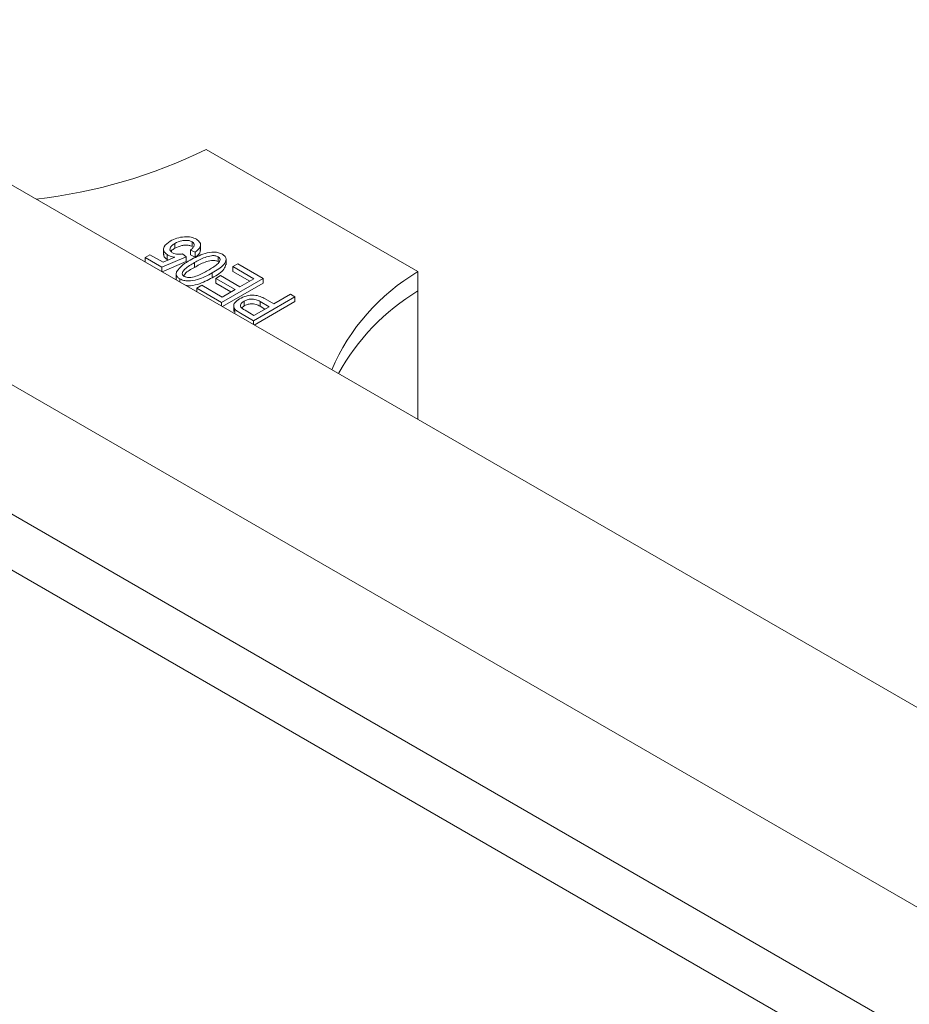
# Model space of a CAD drawing. Units: millimetres. Extents: x 150 to 8864, y 150 to 6150.
# Drawn here: x 4617 to 4693, y 4149 to 4233 of the extents above; entities that cross this region are included whole.
import ezdxf

# ---------------------------------------------------------------- set-up
doc = ezdxf.new("R2010")
doc.units = ezdxf.units.MM
doc.header["$LTSCALE"] = 30
doc.linetypes.add('SLD-Solid', pattern=[0])

msp = doc.modelspace()

# ---------------------------------------------------------------- linework, layer by layer
at = {"color": 7, "linetype": 'SLD-Solid', "lineweight": 15}
for p, q in [((5299.352549, 3824.5031649), (4592.2457678, 4232.7072208)), ((4582.7605677, 4221.1774296), (5289.8673488, 3812.9733736)), ((4651.2303329, 4211.2466626), (4633.19911, 4221.655866)), ((5271.3610897, 3807.8658147), (4564.2543085, 4216.0698706)), ((4630.5295749, 4213.6477844), (4630.5295749, 4213.239514)), ((4631.9988876, 4213.7952283), (4631.9988876, 4213.3869579)), ((4632.7181735, 4213.0551141), (4632.7181735, 4213.5654521)), ((4627.9941494, 4212.449182), (4628.4073936, 4212.6877428)), ((4628.4073936, 4212.6877428), (4629.5230095, 4212.0437115)), ((4629.5624649, 4213.190122), (4629.5624649, 4212.679784)), ((4629.8666622, 4212.6935412), (4629.8666622, 4212.2852708)), ((4631.1896177, 4212.7564947), (4631.5045729, 4212.5142064)), ((4632.2643397, 4212.8997969), (4631.8510954, 4213.0853442)), ((4631.8510954, 4213.0853442), (4631.8510954, 4212.6770738)), ((4632.2643397, 4212.4915265), (4631.8510954, 4212.6770738)), ((4632.2643397, 4212.8997969), (4632.2643397, 4212.4915265)), ((4629.4175461, 4211.6274725), (4627.9941494, 4212.449182)), ((4627.9941494, 4212.449182), (4627.9941494, 4212.0701194)), ((4631.5045729, 4212.5142064), (4629.4175461, 4211.6274725)), ((4631.5045729, 4212.105936), (4629.4466908, 4211.2315851)), ((4629.5230095, 4212.0437115), (4630.5288574, 4212.4711329)), ((4629.9745513, 4212.235588), (4629.8666622, 4212.2852708)), ((4631.5045729, 4212.5142064), (4631.5045729, 4212.105936)), ((4632.1954656, 4212.0118205), (4632.1954656, 4211.6035501)), ((4634.2071615, 4212.5204189), (4634.2071615, 4212.1121485)), ((4634.891646, 4211.8327611), (4634.891646, 4212.3430991)), ((4635.4784614, 4211.6804861), (4635.8917056, 4211.9190469)), ((4635.8917056, 4211.9190469), (4638.0497588, 4210.6732293)), ((4629.4175461, 4211.6274725), (4629.4175461, 4211.2484099)), ((4630.6422008, 4211.1102849), (4630.6422008, 4210.5999469)), ((4633.7121293, 4211.1379259), (4633.7121293, 4210.7296555)), ((4637.2691864, 4210.6467225), (4635.4784614, 4211.6804861)), ((4635.4784614, 4211.6804861), (4635.4784614, 4211.2722157)), ((4636.9155755, 4210.4425873), (4635.4784614, 4211.2722157)), ((4651.2303329, 4211.2466626), (4651.2303329, 4209.613581)), ((4630.9535806, 4210.6347117), (4630.9535806, 4210.3616761)), ((4634.0091486, 4210.6732293), (4634.4223928, 4210.9117901)), ((4635.6621255, 4209.7189861), (4634.0091486, 4210.6732293)), ((4634.0091486, 4210.6732293), (4634.0091486, 4210.2649589)), ((4635.3085146, 4209.5148509), (4634.0091486, 4210.2649589)), ((4634.4223928, 4210.9117901), (4636.0753697, 4209.9575469)), ((4638.0497588, 4210.6732293), (4634.5142249, 4208.632209)), ((4638.0497588, 4210.2649589), (4634.5854383, 4208.2650493)), ((4636.0753697, 4209.9575469), (4637.2691864, 4210.6467225)), ((4638.0497588, 4210.6732293), (4638.0497588, 4210.2649589)), ((4632.4020877, 4209.8515198), (4632.815332, 4210.0900807)), ((4634.5142249, 4208.632209), (4632.4020877, 4209.8515198)), ((4632.4020877, 4209.8515198), (4632.4020877, 4209.5254707)), ((4632.815332, 4210.0900807), (4634.5601409, 4209.0828239)), ((4634.5601409, 4209.0828239), (4635.6621255, 4209.7189861)), ((4638.9680793, 4208.4996752), (4640.391476, 4209.3213847)), ((4640.391476, 4209.3213847), (4640.7588042, 4209.1093306)), ((4651.2303329, 4209.613581), (4651.2303329, 4198.6561562)), ((4634.5142249, 4208.632209), (4634.5142249, 4208.3061599)), ((4636.4305015, 4208.7311952), (4636.4305015, 4208.3229248)), ((4640.7588042, 4209.1093306), (4637.2232703, 4207.0683104)), ((4640.7588042, 4208.7010602), (4637.2944838, 4206.7011506)), ((4638.5548351, 4208.2611144), (4637.7857416, 4208.7051026)), ((4637.7857416, 4208.7051026), (4637.7857416, 4208.2968322)), ((4638.2219439, 4208.93041), (4638.9680793, 4208.4996752)), ((4640.7588042, 4209.1093306), (4640.7588042, 4208.7010602)), ((4635.5386507, 4208.3665366), (4635.5386507, 4207.8561986)), ((4635.6355803, 4208.0635563), (4635.6355803, 4207.6588152)), ((4637.2232703, 4207.0683104), (4636.1341996, 4207.6970175)), ((4636.4305015, 4208.3229248), (4636.2298475, 4208.1578723)), ((4636.5072673, 4207.9587717), (4637.2691864, 4207.5189252)), ((4637.2691864, 4207.5189252), (4638.5548351, 4208.2611144)), ((4638.2012242, 4208.0569792), (4637.7857416, 4208.2968322)), ((4637.2232703, 4207.0683104), (4637.2232703, 4206.7422613)), ((4590.8922956, 4205.4582559), (5297.9990768, 3797.2542))]:
    msp.add_line(p, q, dxfattribs=at)
for centre, radius, start, end in [((4613.7562471, 4261.2923062), 44.1482991, 276.455680411, 296.129336163), ((4660.2547119, 4195.9381539), 17.7704771, 120.519386107, 156.977428191), ((4660.9892392, 4193.492918), 18.8444163, 121.189300122, 151.241591944)]:
    msp.add_arc(centre, radius, start, end, dxfattribs=at)
for points, knots in [([(4629.8666622, 4212.6935412), (4629.7487064, 4212.7950322), (4629.5118719, 4212.9988081), (4629.5862032, 4213.4574015), (4629.931406, 4213.7000814), (4630.1421584, 4213.8482418)], [0, 0, 0, 0, 0.2787381668, 0.5596568862, 1, 1, 1, 1]), ([(4630.5295749, 4213.6477844), (4630.4302961, 4213.584797), (4630.2322606, 4213.4591532), (4630.0927781, 4213.2315306), (4630.1195926, 4213.0052413), (4630.2642746, 4212.8993111), (4630.3365841, 4212.8463692)], [0, 0, 0, 0, 0.2810318196, 0.5605860756, 0.7803889753, 1, 1, 1, 1]), ([(4630.1421584, 4213.8482418), (4630.3196979, 4213.9365719), (4630.6743943, 4214.1130419), (4631.3040116, 4214.2302692), (4631.9274347, 4214.2109512), (4632.2175534, 4214.0765574), (4632.3626287, 4214.0093532)], [0, 0, 0, 0, 0.2807334641, 0.5608616805, 0.7804068348, 1, 1, 1, 1]), ([(4631.9988876, 4213.7952283), (4631.9161958, 4213.8319786), (4631.7505741, 4213.9055849), (4631.4319182, 4213.9211318), (4630.9862369, 4213.8740361), (4630.7177913, 4213.7410356), (4630.5295749, 4213.6477844)], [0, 0, 0, 0, 0.1864017581, 0.373339819, 0.5606271545, 1, 1, 1, 1]), ([(4631.9988876, 4213.3869579), (4631.9161958, 4213.4237082), (4631.7505741, 4213.4973145), (4631.4319182, 4213.5128614), (4630.9862369, 4213.4657657), (4630.7177913, 4213.3327652), (4630.5295749, 4213.239514)], [0, 0, 0, 0, 0.1864017581, 0.373339819, 0.5606271545, 1, 1, 1, 1]), ([(4631.8510954, 4213.0853442), (4631.9258282, 4213.1448089), (4632.0750016, 4213.2635059), (4632.1920698, 4213.4587447), (4632.1792912, 4213.6547641), (4632.0589426, 4213.7484688), (4631.9988876, 4213.7952283)], [0, 0, 0, 0, 0.2811074381, 0.5611160018, 0.7809929911, 1, 1, 1, 1]), ([(4632.3626287, 4214.0093532), (4632.4845644, 4213.9169545), (4632.7286418, 4213.7320011), (4632.7447411, 4213.2953029), (4632.4464548, 4213.049729), (4632.2643397, 4212.8997969)], [0, 0, 0, 0, 0.2799567882, 0.5603863079, 1, 1, 1, 1]), ([(4629.8666622, 4212.2852708), (4629.7322258, 4212.3862873), (4629.550019, 4212.5231987), (4629.5855062, 4212.6868199), (4629.5948101, 4212.7297175)], [0, 0, 0, 0, 0.7378238481, 1, 1, 1, 1]), ([(4630.5288574, 4212.4711329), (4630.3913204, 4212.4992578), (4630.1456286, 4212.5494993), (4629.9519296, 4212.6495141), (4629.8666622, 4212.6935412)], [0, 0, 0, 0, 0.5597945538, 1, 1, 1, 1]), ([(4630.5295749, 4213.239514), (4630.4219719, 4213.1785569), (4630.2785875, 4213.0973295), (4630.2232069, 4212.9883886), (4630.2093868, 4212.9612025)], [0, 0, 0, 0, 0.7504512983, 1, 1, 1, 1]), ([(4630.3365841, 4212.8463692), (4630.4034435, 4212.8154547), (4630.5372662, 4212.7535776), (4630.8426966, 4212.7096809), (4631.0581512, 4212.7387545), (4631.1896177, 4212.7564947)], [0, 0, 0, 0, 0.2801682772, 0.5607715635, 1, 1, 1, 1]), ([(4631.8295723, 4212.2247029), (4632.2223542, 4212.4375012), (4632.8105342, 4212.7561607), (4633.7307412, 4212.9377983), (4634.2746951, 4212.8769518), (4634.4816816, 4212.7765156), (4634.5852512, 4212.7262605)], [0, 0, 0, 0, 0.5008043794, 0.7499405533, 0.8748779732, 1, 1, 1, 1]), ([(4632.6848995, 4213.1053241), (4632.6924765, 4213.0586792), (4632.729418, 4212.8312626), (4632.4703059, 4212.6419832), (4632.2643397, 4212.4915265)], [0, 0, 0, 0, 0.2051076078, 1, 1, 1, 1]), ([(4634.5852512, 4212.7262605), (4634.6704748, 4212.6657543), (4634.8409551, 4212.5447185), (4634.9361984, 4212.2315271), (4634.6585235, 4211.6960019), (4634.0911843, 4211.3614496), (4633.7121293, 4211.1379259)], [0, 0, 0, 0, 0.1250120095, 0.2500727488, 0.4989529324, 1, 1, 1, 1]), ([(4630.6759322, 4211.2257295), (4630.8336798, 4211.4342631), (4631.1162131, 4211.8077565), (4631.6110285, 4212.0969678), (4631.8295723, 4212.2247029)], [0, 0, 0, 0, 0.5583328089, 1, 1, 1, 1]), ([(4632.1954656, 4212.0118205), (4631.9095267, 4211.8454674), (4631.4816477, 4211.5965367), (4631.1574008, 4211.2249784), (4631.1531003, 4210.981228), (4631.2751157, 4210.8857107), (4631.335975, 4210.8380682)], [0, 0, 0, 0, 0.50179880139, 0.75089162993, 0.87574873704, 1, 1, 1, 1]), ([(4634.2071615, 4212.5204189), (4634.1237979, 4212.5538174), (4633.9564281, 4212.620872), (4633.5396158, 4212.6049885), (4632.9084721, 4212.4198909), (4632.4810191, 4212.1752495), (4632.1954656, 4212.0118205)], [0, 0, 0, 0, 0.1239826041, 0.2489211807, 0.4982533229, 1, 1, 1, 1]), ([(4634.2071615, 4212.1121485), (4634.1237979, 4212.145547), (4633.9564281, 4212.2126016), (4633.5396158, 4212.1967181), (4632.9084721, 4212.0116205), (4632.4810191, 4211.7669791), (4632.1954656, 4211.6035501)], [0, 0, 0, 0, 0.1239826041, 0.2489211807, 0.4982533229, 1, 1, 1, 1]), ([(4633.3433662, 4211.3491516), (4633.6287853, 4211.5151704), (4634.055902, 4211.76361), (4634.3786701, 4212.1337322), (4634.3881915, 4212.3768661), (4634.2673954, 4212.4726547), (4634.2071615, 4212.5204189)], [0, 0, 0, 0, 0.501773359, 0.7508810771, 0.8757789262, 1, 1, 1, 1]), ([(4634.8841899, 4211.8848484), (4634.8392581, 4211.737404), (4634.7003309, 4211.2815121), (4634.1109159, 4210.952356), (4633.7121293, 4210.7296555)], [0, 0, 0, 0, 0.3234197092, 1, 1, 1, 1]), ([(4630.9535806, 4210.6347117), (4630.8852847, 4210.6799833), (4630.7487622, 4210.7704806), (4630.6207577, 4210.9775352), (4630.6550175, 4211.131648), (4630.6759322, 4211.2257295)], [0, 0, 0, 0, 0.2805363178, 0.5607876516, 1, 1, 1, 1]), ([(4633.7121293, 4211.1379259), (4633.3193279, 4210.9244275), (4632.731125, 4210.604723), (4631.809574, 4210.4241139), (4631.2649666, 4210.4842232), (4631.0574195, 4210.5845278), (4630.9535806, 4210.6347117)], [0, 0, 0, 0, 0.50082681745, 0.74996631206, 0.87490440871, 1, 1, 1, 1]), ([(4632.1954656, 4211.6035501), (4631.8898004, 4211.4418556), (4631.50056, 4211.2359504), (4631.3158104, 4210.9569401), (4631.2761421, 4210.8970328)], [0, 0, 0, 0, 0.7852863652, 1, 1, 1, 1]), ([(4631.335975, 4210.8380682), (4631.4193917, 4210.8049039), (4631.5869227, 4210.738298), (4632.0028438, 4210.7562606), (4632.6308981, 4210.9423453), (4633.0580242, 4211.1862265), (4633.3433662, 4211.3491516)], [0, 0, 0, 0, 0.1239265181, 0.2488895008, 0.4982197966, 1, 1, 1, 1]), ([(4630.6662168, 4210.5275677), (4630.6641479, 4210.5307477), (4630.6389765, 4210.5694366), (4630.6533854, 4210.6117192), (4630.6666099, 4210.6505264)], [0, 0, 0, 0, 0.0821921211, 1, 1, 1, 1]), ([(4633.7121293, 4210.7296555), (4633.322108, 4210.5217065), (4632.7380681, 4210.210312), (4631.8594274, 4210.0095281), (4631.5280926, 4210.0604921), (4631.456129, 4210.0715611)], [0, 0, 0, 0, 0.6114421824, 0.9156079958, 1, 1, 1, 1]), ([(4635.6355803, 4208.0635563), (4635.5895799, 4208.1497188), (4635.497437, 4208.32231), (4635.6278601, 4208.6465627), (4635.8860949, 4208.8238158), (4636.0438025, 4208.9320667)], [0, 0, 0, 0, 0.2795842907, 0.5600321782, 1, 1, 1, 1]), ([(4636.0438025, 4208.9320667), (4636.2207721, 4209.0201107), (4636.5734574, 4209.1955749), (4637.2469885, 4209.2829193), (4637.8183679, 4209.145289), (4638.0871756, 4209.0021657), (4638.2219439, 4208.93041)], [0, 0, 0, 0, 0.2805106302, 0.5590335895, 0.7789189326, 1, 1, 1, 1]), ([(4636.4305015, 4208.7311952), (4636.3368065, 4208.6671163), (4636.1500325, 4208.5393796), (4636.064727, 4208.2896174), (4636.2697521, 4208.0993692), (4636.4278433, 4208.0057869), (4636.5072673, 4207.9587717)], [0, 0, 0, 0, 0.28047919448, 0.55911489926, 0.77850211624, 1, 1, 1, 1]), ([(4637.7857416, 4208.7051026), (4637.6781986, 4208.7622317), (4637.4643493, 4208.875833), (4637.0491957, 4208.9411253), (4636.6853823, 4208.8639814), (4636.5156137, 4208.7755364), (4636.4305015, 4208.7311952)], [0, 0, 0, 0, 0.2811529647, 0.5590730346, 0.7789444199, 1, 1, 1, 1]), ([(4637.7857416, 4208.2968322), (4637.6781986, 4208.3539613), (4637.4643493, 4208.4675626), (4637.0491957, 4208.5328549), (4636.6853823, 4208.455711), (4636.5156137, 4208.367266), (4636.4305015, 4208.3229248)], [0, 0, 0, 0, 0.2811529647, 0.5590730346, 0.7789444199, 1, 1, 1, 1]), ([(4636.1341996, 4207.6970175), (4636.0270902, 4207.7592875), (4635.8359698, 4207.8703987), (4635.6967689, 4208.0045759), (4635.6355803, 4208.0635563)], [0, 0, 0, 0, 0.56042945027, 1, 1, 1, 1])]:
    msp.add_open_spline(points, degree=3, knots=knots, dxfattribs=at)

doc.saveas('drawing.dxf')
